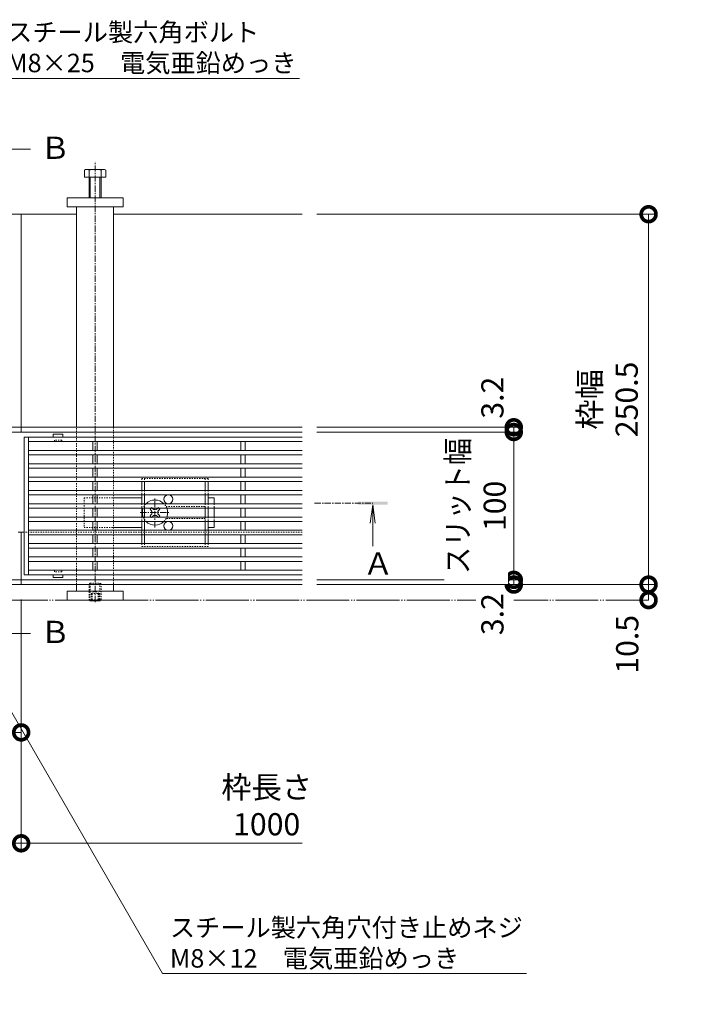
# Model space of a CAD drawing. Units: millimetres. Extents: x -1753 to 1324, y -1227 to 530.
# Drawn here: x -253 to 209, y -334 to 332 of the extents above; entities that cross this region are included whole.
import ezdxf
from ezdxf import colors
from ezdxf.entities.mleader import LeaderData, LeaderLine
from ezdxf.math import Vec2, Vec3

# ---------------------------------------------------------------- set-up
doc = ezdxf.new("R2010")
doc.units = ezdxf.units.MM
for name, pattern in [('2点鎖線（平面）', [34, 29, -1.2, 0.7, -1.2, 0.7, -1.2]), ('中心線（短）', [6.773333, 4.233333, -0.846667, 0.846667, -0.846667]), ('点線（標準）', [1.693333, 0.846667, -0.846667])]:
    doc.linetypes.add(name, pattern=pattern)
for name, color, linetype, lineweight in [('アンカー', 7, 'Continuous', 9), ('スライドスクリューロック', 7, 'Continuous', 9), ('スリット蓋', 3, 'Continuous', 9), ('ホルダー', 2, 'Continuous', 9), ('六角ボルト', 2, 'Continuous', 9), ('六角穴付止めねじ', 2, 'Continuous', 9), ('寸法', 7, 'Continuous', 9), ('寸法 @ 5', 7, 'Continuous', 9), ('引出線', 7, 'Continuous', 9), ('敷地境界線', 7, 'Continuous', 9), ('枠', 7, 'Continuous', 9), ('矢視', 4, 'Continuous', 9), ('矢視 @ 5', 4, 'Continuous', 9), ('角パイプ（蓋受け）', 7, 'Continuous', 9), ('角パイプ（補強梁）', 7, 'Continuous', 9)]:
    doc.layers.add(name, color=color, linetype=linetype, lineweight=lineweight)
doc.styles.add('(K)MSゴシック', font='MS Gothic.ttf')
doc.styles.add('文字_異尺度_H2.5', font='MS Gothic.ttf', dxfattribs={"height": 2.5})
doc.styles.add('文字_異尺度_H3.0', font='MS Gothic.ttf', dxfattribs={"height": 3})
doc.dimstyles.new('KAD-1', dxfattribs={"dimtxt": 3, "dimasz": 4, "dimexe": 1, "dimexo": 2, "dimgap": 1, "dimtad": 1, "dimdec": 1, "dimdsep": 46, "dimtxsty": '(K)MSゴシック', "dimblk": 'DOTSMALL', "dimcen": 0, "dimclrd": 7, "dimclre": 256, "dimclrt": 2, "dimadec": 0, "dimazin": 0, "dimtfac": 1, "dimtdec": 1, "dimtmove": 0, "dimatfit": 3, "dimldrblk": 'DOTSMALL', "dimfxl": 1, "dimtfill": 1, "dimlwd": -1, "dimlwe": -1, "dimarcsym": 0})

# ---------------------------------------------------------------- blocks, each defined once
blk = doc.blocks.new('_Open')
at = {"color": 0, "linetype": 'ByBlock', "lineweight": -2}
for p, q in [((-1, 0.167), (0, 0)), ((-1, -0.167), (0, 0)), ((0, 0), (-1, 0))]:
    blk.add_line(p, q, dxfattribs=at)
blk = doc.blocks.new('_DotSmall')
at = {"color": 0, "linetype": 'ByBlock', "const_width": 0.5}
blk.add_lwpolyline([(-0.0625, 0, 1), (0.0625, 0, 1)], format="xyb", close=True, dxfattribs=at)
blk = doc.blocks.new('*D61')
at = {"layer": 'Defpoints', "color": 0}
for p in [(-62.11, -47.16), (-62.11, -50.36), (81.08, -47.16)]:
    blk.add_point(p, dxfattribs=at)
at = {"layer": '寸法 @ 5'}
for p, q in [((-52.11, -47.16), (86.08, -47.16)), ((-52.11, -50.36), (86.08, -50.36))]:
    blk.add_line(p, q, dxfattribs=at)
at = {"layer": '寸法 @ 5', "color": 7}
blk.add_line((81.08, -50.36), (81.08, -47.16), dxfattribs=at)
at = {"layer": '寸法 @ 5', "color": 7, "xscale": 20, "yscale": 20, "zscale": 20}
for p, rotation in [((81.08, -47.16), 270), ((81.08, -50.36), 90)]:
    blk.add_blockref('_DotSmall', p, dxfattribs=dict(at, rotation=rotation))
at = {"layer": '寸法 @ 5', "color": 2, "linetype": 'Continuous', "lineweight": 9, "insert": (68.57, -70.36), "char_height": 15, "attachment_point": 5, "rotation": 90, "style": '(K)MSゴシック', "bg_fill": 3, "box_fill_scale": 1.1, "bg_fill_color": 9, "bg_fill_true_color": 13158600, "bg_fill_transparency": 0}
blk.add_mtext('3.2', dxfattribs=at)
blk = doc.blocks.new('*D62')
at = {"layer": 'Defpoints', "color": 0}
for p in [(-62.11, 52.84), (81.08, 52.84), (-62.11, -47.16)]:
    blk.add_point(p, dxfattribs=at)
at = {"layer": '寸法 @ 5'}
for p, q in [((-52.11, 52.84), (86.08, 52.84)), ((-52.11, -47.16), (86.08, -47.16))]:
    blk.add_line(p, q, dxfattribs=at)
at = {"layer": '寸法 @ 5', "color": 7}
blk.add_line((81.08, -47.16), (81.08, 52.84), dxfattribs=at)
at = {"layer": '寸法 @ 5', "color": 7, "xscale": 20, "yscale": 20, "zscale": 20}
for p, rotation in [((81.08, 52.84), 90), ((81.08, -47.16), 270)]:
    blk.add_blockref('_DotSmall', p, dxfattribs=dict(at, rotation=rotation))
at = {"layer": '寸法 @ 5', "color": 2, "linetype": 'Continuous', "lineweight": 9, "insert": (55.69, 2.84), "char_height": 15, "attachment_point": 5, "rotation": 90, "style": '(K)MSゴシック', "bg_fill": 3, "box_fill_scale": 1.1, "bg_fill_color": 9, "bg_fill_true_color": 13158600, "bg_fill_transparency": 0}
blk.add_mtext('{\\W0.9;スリット幅}\\P100', dxfattribs=at)
blk = doc.blocks.new('*D63')
at = {"layer": 'Defpoints', "color": 0}
for p in [(-62.11, 56.04), (81.08, 56.04), (-62.11, 52.84)]:
    blk.add_point(p, dxfattribs=at)
at = {"layer": '寸法 @ 5'}
for p, q in [((-52.11, 56.04), (86.08, 56.04)), ((-52.11, 52.84), (86.08, 52.84))]:
    blk.add_line(p, q, dxfattribs=at)
at = {"layer": '寸法 @ 5', "color": 7}
blk.add_line((81.08, 52.84), (81.08, 56.04), dxfattribs=at)
at = {"layer": '寸法 @ 5', "color": 7, "xscale": 20, "yscale": 20, "zscale": 20}
for p, rotation in [((81.08, 56.04), 270), ((81.08, 52.84), 90)]:
    blk.add_blockref('_DotSmall', p, dxfattribs=dict(at, rotation=rotation))
at = {"layer": '寸法 @ 5', "color": 2, "linetype": 'Continuous', "lineweight": 9, "insert": (68.57, 76.04), "char_height": 15, "attachment_point": 5, "rotation": 90, "style": '(K)MSゴシック', "bg_fill": 3, "box_fill_scale": 1.1, "bg_fill_color": 9, "bg_fill_true_color": 13158600, "bg_fill_transparency": 0}
blk.add_mtext('3.2', dxfattribs=at)
blk = doc.blocks.new('*D64')
at = {"layer": 'Defpoints', "color": 0}
for p in [(-62.11, -50.36), (172.26, -50.36), (172.26, -60.86)]:
    blk.add_point(p, dxfattribs=at)
at = {"layer": '寸法 @ 5'}
for p, q in [((-52.11, -50.36), (177.26, -50.36)), ((162.26, -60.86), (167.26, -60.86))]:
    blk.add_line(p, q, dxfattribs=at)
at = {"layer": '寸法 @ 5', "color": 7}
blk.add_line((172.26, -60.86), (172.26, -50.36), dxfattribs=at)
at = {"layer": '寸法 @ 5', "color": 7, "xscale": 20, "yscale": 20, "zscale": 20}
for p, rotation in [((172.26, -50.36), 90), ((172.26, -60.86), 270)]:
    blk.add_blockref('_DotSmall', p, dxfattribs=dict(at, rotation=rotation))
at = {"layer": '寸法 @ 5', "color": 2, "linetype": 'Continuous', "lineweight": 9, "insert": (159.76, -90.77), "char_height": 15, "attachment_point": 5, "rotation": 90, "style": '(K)MSゴシック', "bg_fill": 3, "box_fill_scale": 1.1, "bg_fill_color": 9, "bg_fill_true_color": 13158600, "bg_fill_transparency": 0}
blk.add_mtext('10.5', dxfattribs=at)
blk = doc.blocks.new('*D65')
at = {"layer": 'Defpoints', "color": 0}
for p in [(-62.11, 200.14), (172.26, 200.14), (-62.11, -50.36)]:
    blk.add_point(p, dxfattribs=at)
at = {"layer": '寸法 @ 5'}
for p, q in [((-52.11, 200.14), (177.26, 200.14)), ((-52.11, -50.36), (177.26, -50.36))]:
    blk.add_line(p, q, dxfattribs=at)
at = {"layer": '寸法 @ 5', "color": 7}
blk.add_line((172.26, -50.36), (172.26, 200.14), dxfattribs=at)
at = {"layer": '寸法 @ 5', "color": 7, "xscale": 20, "yscale": 20, "zscale": 20}
for p, rotation in [((172.26, 200.14), 90), ((172.26, -50.36), 270)]:
    blk.add_blockref('_DotSmall', p, dxfattribs=dict(at, rotation=rotation))
at = {"layer": '寸法 @ 5', "color": 2, "linetype": 'Continuous', "lineweight": 9, "insert": (146.88, 74.89), "char_height": 15, "attachment_point": 5, "rotation": 90, "style": '(K)MSゴシック', "bg_fill": 3, "box_fill_scale": 1.1, "bg_fill_color": 9, "bg_fill_true_color": 13158600, "bg_fill_transparency": 0}
blk.add_mtext('枠幅\\P250.5', dxfattribs=at)
blk = doc.blocks.new('*D66')
at = {"layer": 'Defpoints', "color": 0}
for p in [(-1252.11, -50.36), (-252.11, -50.36), (-252.11, -225.36)]:
    blk.add_point(p, dxfattribs=at)
at = {"layer": '寸法 @ 5'}
for p, q in [((-1252.11, -60.36), (-1252.11, -230.36)), ((-252.11, -60.36), (-252.11, -230.36))]:
    blk.add_line(p, q, dxfattribs=at)
at = {"layer": '寸法 @ 5', "color": 7}
blk.add_line((-1252.11, -225.36), (-252.11, -225.36), dxfattribs=at)
at = {"layer": '寸法 @ 5', "color": 7, "xscale": 20, "yscale": 20, "zscale": 20, "rotation": 180}
blk.add_blockref('_DotSmall', (-1252.11, -225.36), dxfattribs=at)
at = {"layer": '寸法 @ 5', "color": 7, "xscale": 20, "yscale": 20, "zscale": 20}
blk.add_blockref('_DotSmall', (-252.11, -225.36), dxfattribs=at)
at = {"layer": '寸法 @ 5', "color": 2, "linetype": 'Continuous', "lineweight": 9, "insert": (-752.11, -199.97), "char_height": 15, "attachment_point": 5, "style": '(K)MSゴシック', "bg_fill": 3, "box_fill_scale": 1.1, "bg_fill_color": 9, "bg_fill_true_color": 13158600, "bg_fill_transparency": 0}
blk.add_mtext('枠長さ\\P1000', dxfattribs=at)
blk = doc.blocks.new('*D71')
at = {"layer": 'Defpoints', "color": 0}
for p in [(-252.11, -50.36), (-302.11, -63.3), (-252.11, -150.36)]:
    blk.add_point(p, dxfattribs=at)
at = {"layer": '寸法 @ 5'}
for p, q in [((-252.11, -60.36), (-252.11, -155.36)), ((-302.11, -73.3), (-302.11, -155.36))]:
    blk.add_line(p, q, dxfattribs=at)
at = {"layer": '寸法 @ 5', "color": 7}
blk.add_line((-302.11, -150.36), (-252.11, -150.36), dxfattribs=at)
at = {"layer": '寸法 @ 5', "color": 7, "xscale": 20, "yscale": 20, "zscale": 20, "rotation": 180}
blk.add_blockref('_DotSmall', (-302.11, -150.36), dxfattribs=at)
at = {"layer": '寸法 @ 5', "color": 7, "xscale": 20, "yscale": 20, "zscale": 20}
blk.add_blockref('_DotSmall', (-252.11, -150.36), dxfattribs=at)
at = {"layer": '寸法 @ 5', "color": 2, "linetype": 'Continuous', "lineweight": 9, "insert": (-277.11, -137.85), "char_height": 15, "attachment_point": 5, "style": '(K)MSゴシック', "bg_fill": 3, "box_fill_scale": 1.1, "bg_fill_color": 9, "bg_fill_true_color": 13158600, "bg_fill_transparency": 0}
blk.add_mtext('50', dxfattribs=at)

msp = doc.modelspace()

# ---------------------------------------------------------------- linework, layer by layer
at = {"layer": 'アンカー', "linetype": 'Continuous', "lineweight": 9}
for p, q in [((-221.11, 205.14), (-221.11, 211.14)), ((-221.11, 211.14), (-183.11, 211.14)), ((-183.11, 211.14), (-183.11, 205.14)), ((-183.11, 205.14), (-221.11, 205.14)), ((-183.11, -54.86), (-221.11, -54.86)), ((-221.11, -54.86), (-221.11, -60.86)), ((-183.11, -60.86), (-183.11, -54.86)), ((-221.11, -60.86), (-183.11, -60.86))]:
    msp.add_line(p, q, dxfattribs=at)
at = {"layer": 'スライドスクリューロック', "linetype": '点線（標準）', "lineweight": 9}
for p, q in [((-209.61, 8.34), (-209.61, -11.66)), ((-209.61, 8.34), (-189.61, 8.34)), ((-121.61, 4.34), (-121.61, 1.34)), ((-121.61, -4.66), (-121.61, -7.66)), ((-209.61, -11.66), (-189.61, -11.66))]:
    msp.add_line(p, q, dxfattribs=at)
at = {"layer": 'スライドスクリューロック', "linetype": 'Continuous', "lineweight": 9}
for p, q in [((-189.61, 8.34), (-170.61, 8.34)), ((-121.61, 8.34), (-125.61, 8.34)), ((-121.61, 4.34), (-121.61, 8.34)), ((-121.61, 1.34), (-121.61, -4.66)), ((-189.61, -11.66), (-170.61, -11.66)), ((-125.61, -11.66), (-121.61, -11.66)), ((-121.61, -7.66), (-121.61, -11.66))]:
    msp.add_line(p, q, dxfattribs=at)
at = {"layer": 'スライドスクリューロック', "color": 7, "linetype": '中心線（短）', "lineweight": 9}
for p, q in [((-161.61, -11.66), (-161.61, 8.34)), ((-171.61, -1.66), (-151.61, -1.66))]:
    msp.add_line(p, q, dxfattribs=at)
at = {"layer": 'スライドスクリューロック', "color": 6, "linetype": 'Continuous', "lineweight": 9}
for p, q in [((-164.09, -0.24), (-164.97, 0.64)), ((-159.14, -0.24), (-158.25, 0.64)), ((-164.09, -3.07), (-164.97, -3.95)), ((-159.14, -3.07), (-158.25, -3.95))]:
    msp.add_line(p, q, dxfattribs=at)
at = {"layer": 'スライドスクリューロック', "color": 6, "linetype": '点線（標準）', "lineweight": 9}
for p, q in [((-164.27, 1.34), (-163.91, 1.7)), ((-163.55, 1.34), (-163.91, 1.7)), ((-159.67, 1.34), (-159.32, 1.7)), ((-159.32, 1.7), (-158.96, 1.34)), ((-163.91, -5.02), (-164.27, -4.66)), ((-163.55, -4.66), (-163.91, -5.02)), ((-159.67, -4.66), (-159.32, -5.02)), ((-158.96, -4.66), (-159.32, -5.02))]:
    msp.add_line(p, q, dxfattribs=at)
at = {"layer": 'スライドスクリューロック', "color": 6, "linetype": 'Continuous'}
for start, end in [(44.90087, 135.09913), (159.33268, 200.66732), (339.33268, 20.66732), (224.90087, 315.09913)]:
    msp.add_arc((-161.61, -1.66), 8.5, start, end, dxfattribs=at)
at = {"layer": 'スライドスクリューロック', "color": 6, "linetype": '点線（標準）'}
for start, end in [(135.09913, 159.33268), (20.66732, 44.90087), (200.66732, 224.90087), (315.09913, 339.33268)]:
    msp.add_arc((-161.61, -1.66), 8.5, start, end, dxfattribs=at)
at = {"layer": 'スライドスクリューロック', "color": 6, "linetype": 'Continuous', "lineweight": 9}
for centre, start, end in [((-161.61, 2.23), 223.98214, 316.01786), ((-165.5, -1.66), 315, 45), ((-161.61, -5.55), 43.98214, 136.01786), ((-157.72, -1.66), 135, 225)]:
    msp.add_arc(centre, 2, start, end, dxfattribs=at)
at = {"layer": 'スリット蓋', "linetype": 'Continuous', "lineweight": 9}
for p, q in [((-250.11, 49.34), (-250.11, -43.66)), ((-247.11, 49.34), (-247.11, -43.66)), ((-203.61, 46.34), (-203.61, 40.34)), ((-200.61, 46.34), (-200.61, 40.34)), ((-103.61, 46.34), (-103.61, 40.34)), ((-100.61, 46.34), (-100.61, 40.34)), ((-203.61, 37.34), (-203.61, 31.34)), ((-200.61, 37.34), (-200.61, 31.34)), ((-103.61, 37.34), (-103.61, 31.34)), ((-100.61, 37.34), (-100.61, 31.34)), ((-203.61, 28.34), (-203.61, 22.34)), ((-200.61, 28.34), (-200.61, 22.34)), ((-103.61, 28.34), (-103.61, 22.34)), ((-100.61, 28.34), (-100.61, 22.34)), ((-203.61, 19.34), (-203.61, 13.34)), ((-200.61, 19.34), (-200.61, 13.34)), ((-103.61, 19.34), (-103.61, 13.34)), ((-100.61, 19.34), (-100.61, 13.34)), ((-203.61, 10.34), (-203.61, 4.34)), ((-200.61, 10.34), (-200.61, 4.34)), ((-103.61, 10.34), (-103.61, 4.34)), ((-100.61, 10.34), (-100.61, 4.34)), ((-203.61, 1.34), (-203.61, -4.66)), ((-200.61, 1.34), (-200.61, -4.66)), ((-103.61, 1.34), (-103.61, -4.66)), ((-100.61, 1.34), (-100.61, -4.66)), ((-203.61, -7.66), (-203.61, -13.66)), ((-200.61, -7.66), (-200.61, -13.66)), ((-103.61, -7.66), (-103.61, -13.66)), ((-100.61, -7.66), (-100.61, -13.66)), ((-203.61, -16.66), (-203.61, -22.66)), ((-200.61, -16.66), (-200.61, -22.66)), ((-103.61, -16.66), (-103.61, -22.66)), ((-100.61, -16.66), (-100.61, -22.66)), ((-203.61, -25.66), (-203.61, -31.66)), ((-200.61, -25.66), (-200.61, -31.66)), ((-103.61, -25.66), (-103.61, -31.66)), ((-100.61, -25.66), (-100.61, -31.66)), ((-203.61, -34.66), (-203.61, -40.66)), ((-200.61, -34.66), (-200.61, -40.66)), ((-103.61, -34.66), (-103.61, -40.66)), ((-100.61, -34.66), (-100.61, -40.66))]:
    msp.add_line(p, q, dxfattribs=at)
at = {"layer": 'スリット蓋', "color": 3, "linetype": 'Continuous', "lineweight": 13}
for p, q in [((-230.36, 51.24), (-230.36, 49.34)), ((-230.26, 51.34), (-223.96, 51.34)), ((-223.86, 51.24), (-223.86, 49.34)), ((-230.36, -45.56), (-230.36, -43.66)), ((-230.26, -45.66), (-223.96, -45.66)), ((-223.86, -45.56), (-223.86, -43.66))]:
    msp.add_line(p, q, dxfattribs=at)
at = {"layer": 'スリット蓋', "color": 3, "linetype": '点線（標準）', "lineweight": 9}
for p, q in [((-229.61, 46.84), (-229.61, 47.34)), ((-224.61, 47.34), (-229.61, 47.34)), ((-224.61, 46.84), (-224.61, 47.34)), ((-230.11, 46.34), (-230.36, 46.34)), ((-224.11, 46.34), (-223.86, 46.34)), ((-230.11, -40.66), (-230.36, -40.66)), ((-229.61, -41.16), (-229.61, -41.66)), ((-224.61, -41.66), (-229.61, -41.66)), ((-224.61, -41.16), (-224.61, -41.66)), ((-224.11, -40.66), (-223.86, -40.66))]:
    msp.add_line(p, q, dxfattribs=at)
at = {"layer": 'スリット蓋', "color": 3, "linetype": 'Continuous', "lineweight": 13}
for centre, start, end in [((-230.26, 51.24), 90, 180), ((-223.96, 51.24), 0, 90), ((-230.26, -45.56), 180, 270), ((-223.96, -45.56), 270, 0)]:
    msp.add_arc(centre, 0.1, start, end, dxfattribs=at)
at = {"layer": 'スリット蓋', "color": 3, "linetype": '点線（標準）', "lineweight": 9}
for centre, start, end in [((-230.11, 46.84), 270, 0), ((-224.11, 46.84), 180, 270), ((-230.11, -41.16), 0, 90), ((-224.11, -41.16), 90, 180)]:
    msp.add_arc(centre, 0.5, start, end, dxfattribs=at)
at = {"layer": 'ホルダー', "linetype": '点線（標準）', "lineweight": 9}
for p, q in [((-170.61, 21.34), (-125.61, 21.34)), ((-170.61, 21.34), (-170.61, 19.34)), ((-168.61, 21.34), (-168.61, 19.34)), ((-127.61, 21.34), (-127.61, 19.34)), ((-125.61, 21.34), (-125.61, 19.34)), ((-170.61, 13.34), (-170.61, 10.34)), ((-168.61, 13.34), (-168.61, 10.34)), ((-127.61, 13.34), (-127.61, 10.34)), ((-125.61, 13.34), (-125.61, 10.34)), ((-170.61, 4.34), (-170.61, 1.34)), ((-168.61, 4.34), (-168.61, 1.34)), ((-154.11, 2.34), (-127.61, 2.34)), ((-127.61, 4.34), (-127.61, 1.34)), ((-125.61, 4.34), (-125.61, 1.34)), ((-170.61, -4.66), (-170.61, -7.66)), ((-168.61, -4.66), (-168.61, -7.66)), ((-127.61, -5.66), (-154.11, -5.66)), ((-127.61, -4.66), (-127.61, -7.66)), ((-125.61, -4.66), (-125.61, -7.66)), ((-170.61, -13.66), (-170.61, -16.66)), ((-168.61, -13.66), (-168.61, -16.66)), ((-127.61, -13.66), (-127.61, -16.66)), ((-125.61, -13.66), (-125.61, -16.66)), ((-170.61, -22.66), (-170.61, -24.66)), ((-125.61, -24.66), (-170.61, -24.66)), ((-168.61, -22.66), (-168.61, -24.66)), ((-127.61, -22.66), (-127.61, -24.66)), ((-125.61, -22.66), (-125.61, -24.66))]:
    msp.add_line(p, q, dxfattribs=at)
at = {"layer": 'ホルダー', "linetype": 'Continuous', "lineweight": 9}
for p, q in [((-170.61, 19.34), (-170.61, 13.34)), ((-168.61, 19.34), (-168.61, 13.34)), ((-127.61, 19.34), (-127.61, 13.34)), ((-125.61, 19.34), (-125.61, 13.34)), ((-170.61, 10.34), (-170.61, 4.34)), ((-168.61, 10.34), (-168.61, 4.34)), ((-127.61, 10.34), (-127.61, 4.34)), ((-125.61, 10.34), (-125.61, 4.34)), ((-170.61, 1.34), (-170.61, -4.66)), ((-168.61, 1.34), (-168.61, -4.66)), ((-127.61, 1.34), (-127.61, -4.66)), ((-125.61, 1.34), (-125.61, -4.66)), ((-170.61, -7.66), (-170.61, -13.66)), ((-168.61, -7.66), (-168.61, -13.66)), ((-127.61, -7.66), (-127.61, -13.66)), ((-125.61, -7.66), (-125.61, -13.66)), ((-170.61, -16.66), (-170.61, -22.66)), ((-168.61, -16.66), (-168.61, -22.66)), ((-127.61, -16.66), (-127.61, -22.66)), ((-125.61, -16.66), (-125.61, -22.66))]:
    msp.add_line(p, q, dxfattribs=at)
at = {"layer": 'ホルダー', "color": 6, "linetype": 'Continuous'}
for p, q in [((-164.27, 1.34), (-164.97, 0.64)), ((-163.55, 1.34), (-163.05, 0.84)), ((-159.67, 1.34), (-160.17, 0.84)), ((-158.96, 1.34), (-158.25, 0.64)), ((-164.27, -4.66), (-164.97, -3.95)), ((-163.55, -4.66), (-163.05, -4.16)), ((-159.67, -4.66), (-160.17, -4.16)), ((-158.96, -4.66), (-158.25, -3.95))]:
    msp.add_line(p, q, dxfattribs=at)
at = {"layer": 'ホルダー', "linetype": 'Continuous'}
for centre in [(-152.61, 7.34), (-152.61, -10.66)]:
    msp.add_circle(centre, 3, dxfattribs=at)
at = {"layer": '六角ボルト', "linetype": 'Continuous', "lineweight": 9}
for p, q in [((-209.31, 225.14), (-209.31, 229.84)), ((-207.98, 230.44), (-196.78, 230.44)), ((-206.11, 211.14), (-206.11, 229.84)), ((-198.11, 229.84), (-198.11, 211.14)), ((-194.91, 229.84), (-194.91, 225.14)), ((-194.91, 225.14), (-209.31, 225.14)), ((-205.41, 211.14), (-205.41, 225.14)), ((-198.81, 225.14), (-198.81, 211.14))]:
    msp.add_line(p, q, dxfattribs=at)
for centre, radius, start, end in [((-207.71, 228.07), 2.39, 47.9749, 132.0251), ((-202.11, 217.04), 13.42, 72.65606, 107.34394), ((-196.51, 228.07), 2.39, 47.9749, 132.0251)]:
    msp.add_arc(centre, radius, start, end, dxfattribs=at)
at = {"layer": '六角穴付止めねじ', "linetype": '点線（標準）', "lineweight": 9}
for p, q in [((-205.41, -49.37), (-206.11, -50.07)), ((-205.41, -49.37), (-206.11, -50.07)), ((-206.11, -50.07), (-206.11, -60.67)), ((-206.11, -50.07), (-198.11, -50.07)), ((-206.11, -50.07), (-206.11, -60.67)), ((-206.11, -50.07), (-198.11, -50.07)), ((-205.41, -60.86), (-205.41, -49.37)), ((-205.41, -49.37), (-198.81, -49.37)), ((-205.41, -60.86), (-205.41, -49.37)), ((-205.41, -49.37), (-198.81, -49.37)), ((-198.81, -49.37), (-198.81, -60.86)), ((-198.11, -50.07), (-198.81, -49.37)), ((-198.81, -49.37), (-198.81, -60.86)), ((-198.11, -50.07), (-198.81, -49.37)), ((-198.11, -60.67), (-198.11, -50.07)), ((-198.11, -60.67), (-198.11, -50.07)), ((-204.61, -56.37), (-202.11, -54.93)), ((-204.61, -56.37), (-202.11, -54.93)), ((-204.61, -56.37), (-199.61, -56.37)), ((-204.61, -56.37), (-204.61, -61.37)), ((-204.61, -56.37), (-199.61, -56.37)), ((-204.61, -56.37), (-204.61, -61.37)), ((-204.11, -56.37), (-204.11, -61.37)), ((-204.11, -56.37), (-204.11, -61.37)), ((-199.61, -56.37), (-202.11, -54.93)), ((-199.61, -56.37), (-202.11, -54.93)), ((-200.11, -56.37), (-200.11, -61.37)), ((-200.11, -56.37), (-200.11, -61.37)), ((-199.61, -56.37), (-199.61, -61.37)), ((-199.61, -56.37), (-199.61, -61.37)), ((-206.11, -60.67), (-198.11, -60.67)), ((-206.11, -60.67), (-205.93, -60.86)), ((-206.11, -60.67), (-198.11, -60.67)), ((-206.11, -60.67), (-205.93, -60.86)), ((-198.11, -60.67), (-198.3, -60.86)), ((-198.11, -60.67), (-198.3, -60.86))]:
    msp.add_line(p, q, dxfattribs=at)
at = {"layer": '六角穴付止めねじ', "linetype": 'Continuous', "lineweight": 9}
for p, q in [((-205.41, -61.37), (-205.93, -60.86)), ((-205.41, -61.37), (-205.93, -60.86)), ((-205.41, -60.86), (-205.41, -61.37)), ((-205.41, -60.86), (-205.41, -61.37)), ((-205.41, -61.37), (-198.81, -61.37)), ((-205.41, -61.37), (-198.81, -61.37)), ((-198.81, -60.86), (-198.81, -61.37)), ((-198.3, -60.86), (-198.81, -61.37)), ((-198.81, -60.86), (-198.81, -61.37)), ((-198.3, -60.86), (-198.81, -61.37))]:
    msp.add_line(p, q, dxfattribs=at)
at = {"layer": '敷地境界線', "color": 2, "linetype": '2点鎖線（平面）', "lineweight": 9}
for p, q in [((-1623.19, -60.86), (55.43, -60.86)), ((172.26, -60.86), (81.08, -60.86))]:
    msp.add_line(p, q, dxfattribs=at)
at = {"layer": '枠', "linetype": 'Continuous', "lineweight": 9}
for p, q in [((-252.11, 200.14), (-289.61, 200.14)), ((-252.11, 200.14), (-214.61, 200.14)), ((-252.11, 52.84), (-252.11, 200.14)), ((-189.61, 200.14), (-62.11, 200.14)), ((-314.61, 56.04), (-252.11, 56.04)), ((-214.61, 56.04), (-252.11, 56.04)), ((-62.11, 56.04), (-214.61, 56.04)), ((-252.11, 52.84), (-1252.11, 52.84)), ((-62.11, 52.84), (-252.11, 52.84)), ((-254.11, -14.86), (-252.11, -14.86)), ((-252.11, -14.86), (-250.11, -14.86)), ((-252.11, -50.36), (-252.11, -14.86)), ((-252.11, -47.16), (-1252.11, -47.16)), ((-289.61, -50.36), (-252.11, -50.36)), ((-62.11, -47.16), (-252.11, -47.16)), ((-214.61, -50.36), (-252.11, -50.36)), ((-214.61, -50.36), (-189.61, -50.36)), ((-62.11, -50.36), (-189.61, -50.36))]:
    msp.add_line(p, q, dxfattribs=at)
at = {"layer": '枠', "linetype": '点線（標準）', "lineweight": 9}
msp.add_line((-62.11, -14.86), (-250.11, -14.86), dxfattribs=at)
at = {"layer": '矢視', "linetype": 'Continuous', "lineweight": 9}
for p, q in [((-273.77, 244.14), (-245.77, 244.14)), ((-14.31, 3.64), (-15.95, -8.75)), ((-14.31, 3.64), (-12.68, -8.75)), ((-14.31, 3.64), (-14.31, -24.36)), ((-273.77, -83.35), (-245.77, -83.35))]:
    msp.add_line(p, q, dxfattribs=at)
at = {"layer": '矢視', "linetype": '中心線（短）', "lineweight": 9}
msp.add_line((-53.61, 4.64), (-14.35, 4.64), dxfattribs=at)
at = {"layer": '矢視', "linetype": 'Continuous', "lineweight": 9}
msp.add_solid([(-4.31, 3.64), (-24.31, 3.64), (-4.31, 5.64), (-24.31, 5.64)], dxfattribs=at)
at = {"layer": '角パイプ（蓋受け）', "linetype": '点線（標準）', "lineweight": 9}
for p, q in [((-214.61, 56.04), (-189.61, 56.04)), ((-214.61, -50.36), (-214.61, 56.04)), ((-189.61, 56.04), (-189.61, -50.36)), ((-189.61, -50.36), (-214.61, -50.36))]:
    msp.add_line(p, q, dxfattribs=at)
at = {"layer": '角パイプ（補強梁）', "color": 7, "linetype": '中心線（短）', "lineweight": 9}
msp.add_line((-202.11, -62.31), (-202.11, 235.73), dxfattribs=at)
at = {"layer": '角パイプ（補強梁）', "linetype": 'Continuous', "lineweight": 9}
for p, q in [((-214.61, 205.14), (-189.61, 205.14)), ((-214.61, 205.14), (-214.61, 56.04)), ((-189.61, 205.14), (-189.61, 56.04)), ((-214.61, -50.36), (-214.61, -54.86)), ((-189.61, -50.36), (-189.61, -54.86)), ((-189.61, -54.86), (-214.61, -54.86))]:
    msp.add_line(p, q, dxfattribs=at)
at = {"layer": '角パイプ（補強梁）', "linetype": '点線（標準）', "lineweight": 9}
for p, q in [((-214.61, -50.36), (-214.61, 56.04)), ((-189.61, 56.04), (-189.61, -50.36))]:
    msp.add_line(p, q, dxfattribs=at)

# ---------------------------------------------------------------- texts
at = {"layer": '矢視 @ 5', "linetype": 'Continuous', "lineweight": 9, "char_height": 15, "attachment_point": 1, "style": '文字_異尺度_H3.0'}
for insert in [(-239.27, 252.59, -1445.71), (-239.27, -74.91, -1445.71)]:
    msp.add_mtext_dynamic_manual_height_columns('{\\C2;Ｂ}', width=15, gutter_width=75, heights=[8.3], dxfattribs=dict(at, insert=insert))

# ---------------------------------------------------------------- leaders
at = {"layer": '引出線', "linetype": 'Continuous', "lineweight": 9}
ml = msp.add_multileader_mtext('Standard', dxfattribs=at)
ml.set_content('{\\C2;補強梁\\P角パイプ\u3000□40×25×3.2}', color=256, style='文字_異尺度_H2.5')
ml.set_leader_properties(linetype='Continuous', lineweight=5)
ml.set_arrow_properties(name='OPEN')
ml.build(insert=Vec2(0, 0))
ml.multileader.update_dxf_attribs({"has_dogleg": 0, "text_left_attachment_type": 5, "text_right_attachment_type": 5, "arrow_head_size": 12.5, "scale": 5})
ctx = ml.context
ctx.base_point, ctx.scale, ctx.char_height, ctx.arrow_head_size, ctx.landing_gap_size, ctx.plane_origin = Vec3(-702.01, 291.92), 5, 12.5, 12.5, 5, Vec3(-752.11, 205.14)
ctx.left_attachment, ctx.right_attachment = 5, 5
notes = []
notes.append((ctx, [(0, (1, 1, 0), (-742.01, 291.92), (1, 0), 40, [(0, [(-752.11, 205.14)], 0, [])])]))
ctx.mtext.insert, ctx.mtext.width, ctx.mtext.flow_direction = Vec3(-697.01, 329.85), 192.1007, 5
ml = msp.add_multileader_mtext('Standard', dxfattribs=at)
ml.set_content('{\\C2;スチール製六角ボルト\\PM8×25\u3000電気亜鉛めっき}', color=256, style='文字_異尺度_H2.5')
ml.set_leader_properties(linetype='Continuous', lineweight=5)
ml.set_arrow_properties(name='OPEN')
ml.build(insert=Vec2(0, 0))
ml.multileader.update_dxf_attribs({"has_dogleg": 0, "text_left_attachment_type": 5, "text_right_attachment_type": 5, "arrow_head_size": 12.5, "scale": 5})
ctx = ml.context
ctx.base_point, ctx.scale, ctx.char_height, ctx.arrow_head_size, ctx.landing_gap_size, ctx.plane_origin = Vec3(-266.62, 291.92), 5, 12.5, 12.5, 5, Vec3(-302.11, 230.44)
ctx.left_attachment, ctx.right_attachment = 5, 5
notes.append((ctx, [(0, (1, 1, 0), (-306.62, 291.92), (1, 0), 40, [(0, [(-302.11, 230.44)], 0, [])])]))
ctx.mtext.insert, ctx.mtext.flow_direction = Vec3(-261.62, 329.53), 5
for ctx, leaders in notes:
    for number, flags, end, landing, length, lines in leaders:
        leader = LeaderData()
        leader.index, (leader.has_last_leader_line, leader.has_dogleg_vector, leader.attachment_direction) = number, flags
        leader.last_leader_point, leader.dogleg_vector, leader.dogleg_length = Vec3(end), Vec3(landing), length
        for number, points, colour, breaks in lines:
            line = LeaderLine()
            line.index, line.vertices, line.color, line.breaks = number, Vec3.list(points), colors.encode_raw_color(colour), breaks
            leader.lines.append(line)
        ctx.leaders.append(leader)

# ---------------------------------------------------------------- next in the draw order: dimensions: what is measured, and where the dimension line sits
at = {"layer": '寸法 @ 5', "linetype": 'Continuous', "lineweight": 9}
dim = msp.add_linear_dim(base=(81.08, -47.16), p1=(-62.11, -50.36), p2=(-62.11, -47.16), angle=90, dimstyle='KAD-1', override={"dimscale": 5, "dimtmove": 1}, dxfattribs=at)
dim.commit()
dim.dimension.update_dxf_attribs({"geometry": '*D61', "text_midpoint": (81.08, -70.36), "dimtype": 160})
dim = msp.add_linear_dim(base=(-252.11, -225.36), p1=(-1252.11, -50.36), p2=(-252.11, -50.36), text='枠長さ\\P<>', dimstyle='KAD-1', override={"dimscale": 5}, dxfattribs=at)
dim.commit()
dim.dimension.update_dxf_attribs({"geometry": '*D66', "text_midpoint": (-752.11, -199.97)})

# ---------------------------------------------------------------- next in the draw order: linework, layer by layer
at = {"layer": '寸法', "linetype": 'Continuous', "lineweight": 9}
for p, q in [((-252.11, -60.36), (-252.11, -230.36)), ((-252.11, -225.36), (-62.11, -225.36))]:
    msp.add_line(p, q, dxfattribs=at)

# ---------------------------------------------------------------- next in the draw order: block references
at = {"layer": '寸法', "linetype": 'Continuous', "lineweight": 9, "xscale": 20, "yscale": 20, "zscale": 20, "rotation": 180}
msp.add_blockref('_DotSmall', (-252.11, -225.36), dxfattribs=at)

# ---------------------------------------------------------------- next in the draw order: dimensions: what is measured, and where the dimension line sits
at = {"layer": '寸法 @ 5', "linetype": 'Continuous', "lineweight": 9}
dim = msp.add_linear_dim(base=(81.08, 52.84), p1=(-62.11, -47.16), p2=(-62.11, 52.84), angle=90, text='{\\W0.9;スリット幅}\\P<>', dimstyle='KAD-1', override={"dimscale": 5, "dimtmove": 1}, dxfattribs=at)
dim.commit()
dim.dimension.update_dxf_attribs({"geometry": '*D62', "text_midpoint": (81.08, 2.84), "dimtype": 160})

# ---------------------------------------------------------------- next in the draw order: dimensions: what is measured, and where the dimension line sits
for base, p1, p2, picture, middle in [((81.08, 56.04), (-62.11, 52.84), (-62.11, 56.04), '*D63', (81.08, 76.04)), ((172.26, -50.36), (172.26, -60.86), (-62.11, -50.36), '*D64', (172.26, -90.77))]:
    dim = msp.add_linear_dim(base=base, p1=p1, p2=p2, angle=90, dimstyle='KAD-1', override={"dimscale": 5, "dimtmove": 1}, dxfattribs=at)
    dim.commit()
    dim.dimension.update_dxf_attribs({"geometry": picture, "text_midpoint": middle, "dimtype": 160})
dim = msp.add_linear_dim(base=(-252.11, -150.36), p1=(-302.11, -63.3), p2=(-252.11, -50.36), dimstyle='KAD-1', override={"dimscale": 5}, dxfattribs=at)
dim.commit()
dim.dimension.update_dxf_attribs({"geometry": '*D71', "text_midpoint": (-277.11, -137.85)})

# ---------------------------------------------------------------- next in the draw order: dimensions: what is measured, and where the dimension line sits
dim = msp.add_linear_dim(base=(172.26, 200.14), p1=(-62.11, -50.36), p2=(-62.11, 200.14), angle=90, text='枠幅\\P<>', dimstyle='KAD-1', override={"dimscale": 5}, dxfattribs=at)
dim.commit()
dim.dimension.update_dxf_attribs({"geometry": '*D65', "text_midpoint": (146.88, 74.89)})

# ---------------------------------------------------------------- next in the draw order: leaders
at = {"layer": '引出線', "linetype": 'Continuous', "lineweight": 9}
ml = msp.add_multileader_mtext('Standard', dxfattribs=at)
ml.set_content('{\\C2;スチール製六角穴付き止めネジ\\PM8×12\u3000電気亜鉛めっき}', color=256, style='文字_異尺度_H2.5')
ml.set_leader_properties(linetype='Continuous', lineweight=5)
ml.set_arrow_properties(name='OPEN')
ml.build(insert=Vec2(0, 0))
ml.multileader.update_dxf_attribs({"has_dogleg": 0, "text_left_attachment_type": 5, "text_right_attachment_type": 5, "arrow_head_size": 12.5, "scale": 5})
ctx = ml.context
ctx.base_point, ctx.scale, ctx.char_height, ctx.arrow_head_size, ctx.landing_gap_size, ctx.plane_origin = Vec3(-156.53, -313.53), 5, 12.5, 12.5, 5, Vec3(-302.11, -61.37)
ctx.left_attachment, ctx.right_attachment = 5, 5
notes = []
notes.append((ctx, [(0, (1, 1, 0), (-196.53, -313.53), (1, 0), 40, [(0, [(-302.11, -61.37)], 0, [])])]))
ctx.mtext.insert, ctx.mtext.flow_direction = Vec3(-151.53, -276.11), 5
for ctx, leaders in notes:
    for number, flags, end, landing, length, lines in leaders:
        leader = LeaderData()
        leader.index, (leader.has_last_leader_line, leader.has_dogleg_vector, leader.attachment_direction) = number, flags
        leader.last_leader_point, leader.dogleg_vector, leader.dogleg_length = Vec3(end), Vec3(landing), length
        for number, points, colour, breaks in lines:
            line = LeaderLine()
            line.index, line.vertices, line.color, line.breaks = number, Vec3.list(points), colors.encode_raw_color(colour), breaks
            leader.lines.append(line)
        ctx.leaders.append(leader)

# ---------------------------------------------------------------- next in the draw order: linework, layer by layer
at = {"layer": 'スリット蓋', "linetype": 'Continuous', "lineweight": 9}
for p, q in [((-62.11, 49.34), (-250.11, 49.34)), ((-62.11, 46.34), (-247.11, 46.34)), ((-62.11, 40.34), (-247.11, 40.34)), ((-62.11, 37.34), (-247.11, 37.34)), ((-62.11, 31.34), (-247.11, 31.34)), ((-62.11, 28.34), (-247.11, 28.34)), ((-62.11, 22.34), (-247.11, 22.34)), ((-62.11, 19.34), (-247.11, 19.34)), ((-62.11, 13.34), (-247.11, 13.34)), ((-62.11, 10.34), (-247.11, 10.34)), ((-62.11, 4.34), (-247.11, 4.34)), ((-62.11, 1.34), (-247.11, 1.34)), ((-62.11, -4.66), (-247.11, -4.66)), ((-62.11, -7.66), (-247.11, -7.66)), ((-62.11, -13.66), (-247.11, -13.66)), ((-62.11, -16.66), (-247.11, -16.66)), ((-62.11, -22.66), (-247.11, -22.66)), ((-62.11, -25.66), (-247.11, -25.66)), ((-62.11, -31.66), (-247.11, -31.66)), ((-62.11, -34.66), (-247.11, -34.66)), ((-62.11, -43.66), (-250.11, -43.66)), ((-62.11, -40.66), (-247.11, -40.66))]:
    msp.add_line(p, q, dxfattribs=at)

# ---------------------------------------------------------------- next in the draw order: texts
at = {"layer": '寸法', "linetype": 'Continuous', "lineweight": 9, "insert": (-86.05, -199.98), "char_height": 15, "attachment_point": 5, "style": '(K)MSゴシック', "bg_fill": 3, "box_fill_scale": 1.1, "bg_fill_color": 9, "bg_fill_true_color": 13158600, "bg_fill_transparency": 0}
msp.add_mtext('{\\C2;枠長さ\\P1000}', dxfattribs=at)
at = {"layer": '矢視 @ 5', "linetype": 'Continuous', "lineweight": 9, "insert": (-20.87, -28.59), "char_height": 15, "attachment_point": 1, "style": '文字_異尺度_H3.0'}
msp.add_mtext_dynamic_manual_height_columns('{\\C2;Ａ}', width=15, gutter_width=100, heights=[12.14], dxfattribs=at)

doc.saveas('drawing.dxf')
